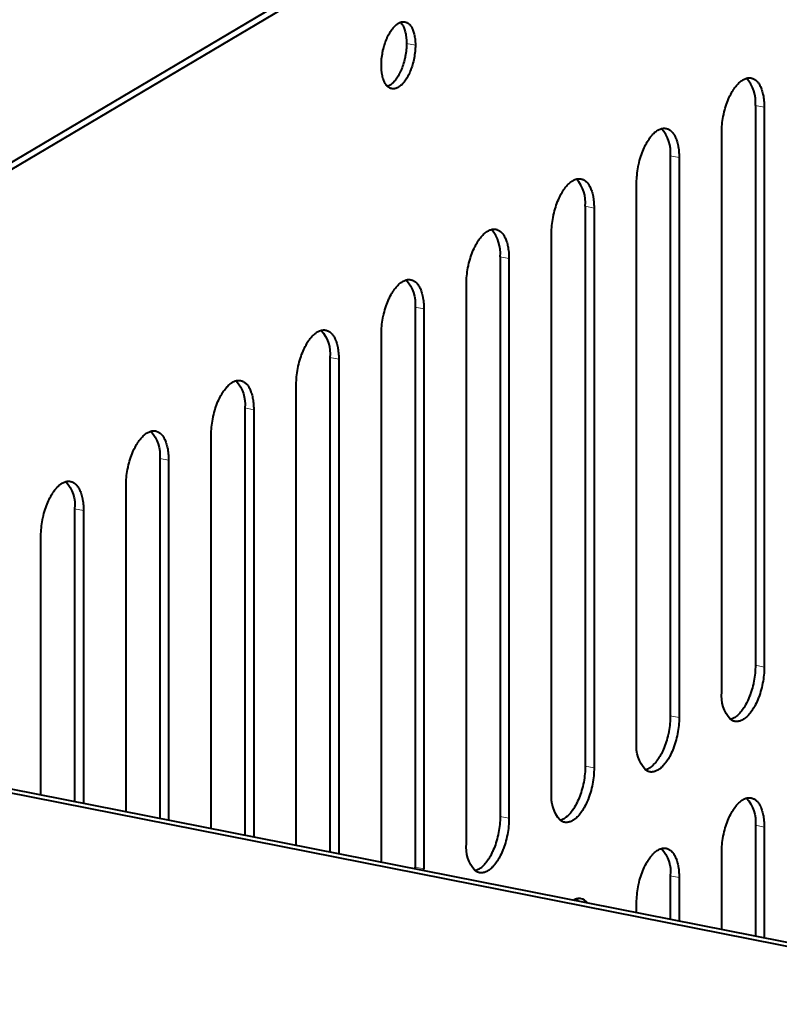
# Model space of a CAD drawing. Units: millimetres. Extents: x -9763 to 122, y -884 to 1777.
# Drawn here: x -8957 to -8893, y 1339 to 1422 of the extents above; entities that cross this region are included whole.
import ezdxf

# ---------------------------------------------------------------- set-up
doc = ezdxf.new("R2010")
doc.units = ezdxf.units.MM
doc.layers.add('PDF2_ASSI', color=7, linetype='Continuous')
doc.layers.add('PDF2_Geometry', color=7, linetype='Continuous')

msp = doc.modelspace()

# ---------------------------------------------------------------- linework, layer by layer
at = {"layer": 'PDF2_ASSI', "lineweight": 40}
msp.add_lwpolyline([(-8923.661, 1419.83), (-8923.663, 1419.696), (-8923.668, 1419.561), (-8923.676, 1419.425), (-8923.688, 1419.288), (-8923.704, 1419.149), (-8923.723, 1419.01), (-8923.745, 1418.871), (-8923.771, 1418.731), (-8923.8, 1418.591), (-8923.831, 1418.461), (-8923.865, 1418.327), (-8923.903, 1418.192), (-8923.944, 1418.06), (-8923.987, 1417.93), (-8924.033, 1417.803), (-8924.041, 1417.782), (-8924.089, 1417.66), (-8924.139, 1417.543), (-8924.191, 1417.43), (-8924.244, 1417.321), (-8924.299, 1417.216), (-8924.328, 1417.164), (-8924.384, 1417.068), (-8924.44, 1416.978), (-8924.497, 1416.893), (-8924.554, 1416.812), (-8924.613, 1416.736), (-8924.613, 1416.736), (-8924.671, 1416.666), (-8924.727, 1416.601), (-8924.784, 1416.542), (-8924.841, 1416.488), (-8924.898, 1416.437), (-8924.955, 1416.391), (-8924.995, 1416.361), (-8925.049, 1416.324), (-8925.102, 1416.291), (-8925.154, 1416.263), (-8925.205, 1416.239), (-8925.255, 1416.219), (-8925.306, 1416.202), (-8925.308, 1416.201), (-8925.359, 1416.188), (-8925.409, 1416.179), (-8925.458, 1416.173), (-8925.507, 1416.17), (-8925.554, 1416.171), (-8925.599, 1416.174), (-8925.643, 1416.181), (-8925.659, 1416.185), (-8925.698, 1416.195), (-8925.736, 1416.207), (-8925.759, 1416.216), (-8925.796, 1416.232), (-8925.832, 1416.251), (-8925.867, 1416.272), (-8925.901, 1416.294), (-8925.934, 1416.318), (-8925.965, 1416.344), (-8925.995, 1416.371), (-8926.036, 1416.413), (-8926.076, 1416.457), (-8926.114, 1416.505), (-8926.151, 1416.557), (-8926.186, 1416.612), (-8926.221, 1416.672), (-8926.254, 1416.736), (-8926.285, 1416.805), (-8926.316, 1416.879), (-8926.345, 1416.959), (-8926.373, 1417.044), (-8926.381, 1417.071), (-8926.407, 1417.166), (-8926.431, 1417.263), (-8926.452, 1417.364), (-8926.47, 1417.467), (-8926.485, 1417.574), (-8926.497, 1417.685), (-8926.507, 1417.8), (-8926.514, 1417.92), (-8926.517, 1418.046), (-8926.518, 1418.138), (-8926.516, 1418.271), (-8926.511, 1418.406), (-8926.503, 1418.542), (-8926.491, 1418.679), (-8926.475, 1418.817), (-8926.456, 1418.956), (-8926.434, 1419.096), (-8926.408, 1419.237), (-8926.393, 1419.31), (-8926.379, 1419.376), (-8926.346, 1419.516), (-8926.311, 1419.653), (-8926.272, 1419.788), (-8926.231, 1419.92), (-8926.188, 1420.05), (-8926.141, 1420.177), (-8926.092, 1420.302), (-8926.04, 1420.425), (-8926.02, 1420.469), (-8925.968, 1420.581), (-8925.916, 1420.686), (-8925.863, 1420.785), (-8925.809, 1420.879), (-8925.754, 1420.968), (-8925.698, 1421.054), (-8925.641, 1421.135), (-8925.581, 1421.213), (-8925.521, 1421.287), (-8925.473, 1421.343), (-8925.415, 1421.405), (-8925.358, 1421.462), (-8925.303, 1421.513), (-8925.248, 1421.559), (-8925.194, 1421.601), (-8925.14, 1421.638), (-8925.086, 1421.671), (-8925.033, 1421.7), (-8924.979, 1421.726), (-8924.926, 1421.747), (-8924.902, 1421.756), (-8924.864, 1421.768), (-8924.826, 1421.778), (-8924.813, 1421.781), (-8924.774, 1421.789), (-8924.734, 1421.794), (-8924.694, 1421.797), (-8924.654, 1421.798), (-8924.615, 1421.797), (-8924.575, 1421.793), (-8924.536, 1421.786), (-8924.494, 1421.776), (-8924.45, 1421.763), (-8924.407, 1421.745), (-8924.364, 1421.725), (-8924.32, 1421.7), (-8924.277, 1421.672), (-8924.234, 1421.64), (-8924.193, 1421.604), (-8924.179, 1421.592), (-8924.14, 1421.552), (-8924.102, 1421.51), (-8924.065, 1421.463), (-8924.029, 1421.413), (-8923.995, 1421.358), (-8923.961, 1421.299), (-8923.928, 1421.234), (-8923.9, 1421.174), (-8923.867, 1421.097), (-8923.837, 1421.016), (-8923.809, 1420.931), (-8923.783, 1420.843), (-8923.76, 1420.75), (-8923.738, 1420.653), (-8923.722, 1420.57), (-8923.705, 1420.462), (-8923.69, 1420.35), (-8923.678, 1420.236), (-8923.67, 1420.117), (-8923.664, 1419.995), (-8923.661, 1419.868)], close=True, dxfattribs=at)
for points in [[(-8924.926, 1421.743), (-8924.885, 1421.702), (-8924.846, 1421.657), (-8924.807, 1421.609), (-8924.77, 1421.557), (-8924.735, 1421.502), (-8924.7, 1421.442), (-8924.668, 1421.378), (-8924.636, 1421.309), (-8924.606, 1421.235), (-8924.577, 1421.156), (-8924.549, 1421.07), (-8924.541, 1421.044), (-8924.514, 1420.948), (-8924.491, 1420.851), (-8924.47, 1420.75), (-8924.452, 1420.647), (-8924.437, 1420.54), (-8924.424, 1420.43), (-8924.414, 1420.315), (-8924.408, 1420.194), (-8924.404, 1420.068), (-8924.403, 1419.977), (-8924.405, 1419.843), (-8924.41, 1419.708), (-8924.419, 1419.572), (-8924.431, 1419.435), (-8924.446, 1419.297), (-8924.465, 1419.158), (-8924.488, 1419.018), (-8924.514, 1418.877), (-8924.528, 1418.805), (-8924.543, 1418.738), (-8924.575, 1418.599), (-8924.611, 1418.461), (-8924.649, 1418.327), (-8924.69, 1418.194), (-8924.734, 1418.064), (-8924.78, 1417.937), (-8924.83, 1417.812), (-8924.881, 1417.69), (-8924.901, 1417.645), (-8924.953, 1417.533), (-8925.005, 1417.429), (-8925.058, 1417.33), (-8925.112, 1417.235), (-8925.167, 1417.146), (-8925.223, 1417.061), (-8925.281, 1416.979), (-8925.34, 1416.901), (-8925.4, 1416.827), (-8925.449, 1416.771), (-8925.506, 1416.709), (-8925.563, 1416.652), (-8925.619, 1416.601), (-8925.674, 1416.555), (-8925.728, 1416.513), (-8925.782, 1416.476), (-8925.835, 1416.443), (-8925.889, 1416.414), (-8925.942, 1416.389), (-8925.995, 1416.367)], [(-8895.122, 1414.773), (-8895.122, 1367.795), (-8895.124, 1367.634), (-8895.13, 1367.471), (-8895.14, 1367.306), (-8895.154, 1367.14), (-8895.172, 1366.972), (-8895.195, 1366.803), (-8895.221, 1366.632), (-8895.252, 1366.461), (-8895.287, 1366.288), (-8895.289, 1366.281), (-8895.295, 1366.253), (-8895.334, 1366.083), (-8895.376, 1365.916), (-8895.422, 1365.753), (-8895.47, 1365.594), (-8895.522, 1365.439), (-8895.577, 1365.287), (-8895.634, 1365.138), (-8895.694, 1364.993), (-8895.758, 1364.851), (-8895.81, 1364.741), (-8895.875, 1364.611), (-8895.942, 1364.486), (-8896.01, 1364.368), (-8896.08, 1364.254), (-8896.093, 1364.233), (-8896.162, 1364.13), (-8896.23, 1364.033), (-8896.299, 1363.942), (-8896.37, 1363.856), (-8896.441, 1363.774), (-8896.493, 1363.719), (-8896.563, 1363.649), (-8896.631, 1363.585), (-8896.699, 1363.528), (-8896.765, 1363.476), (-8896.831, 1363.429), (-8896.896, 1363.388), (-8896.96, 1363.351), (-8897.024, 1363.319), (-8897.087, 1363.292), (-8897.15, 1363.269), (-8897.212, 1363.251)], [(-8902.264, 1410.543), (-8902.264, 1363.564), (-8902.266, 1363.403), (-8902.272, 1363.24), (-8902.282, 1363.075), (-8902.296, 1362.909), (-8902.314, 1362.741), (-8902.336, 1362.572), (-8902.363, 1362.402), (-8902.394, 1362.23), (-8902.429, 1362.057), (-8902.43, 1362.05), (-8902.436, 1362.022), (-8902.476, 1361.852), (-8902.518, 1361.685), (-8902.564, 1361.523), (-8902.612, 1361.363), (-8902.664, 1361.208), (-8902.718, 1361.056), (-8902.776, 1360.907), (-8902.836, 1360.762), (-8902.899, 1360.62), (-8902.952, 1360.51), (-8903.017, 1360.38), (-8903.084, 1360.256), (-8903.152, 1360.137), (-8903.222, 1360.023), (-8903.235, 1360.002), (-8903.303, 1359.899), (-8903.372, 1359.802), (-8903.441, 1359.712), (-8903.511, 1359.625), (-8903.583, 1359.543), (-8903.635, 1359.488), (-8903.704, 1359.418), (-8903.773, 1359.354), (-8903.84, 1359.297), (-8903.907, 1359.245), (-8903.973, 1359.198), (-8904.038, 1359.157), (-8904.102, 1359.12), (-8904.166, 1359.089), (-8904.229, 1359.061), (-8904.291, 1359.039), (-8904.354, 1359.02)], [(-8909.405, 1406.312), (-8909.405, 1359.334), (-8909.407, 1359.172), (-8909.413, 1359.009), (-8909.423, 1358.844), (-8909.438, 1358.678), (-8909.456, 1358.51), (-8909.478, 1358.341), (-8909.505, 1358.171), (-8909.536, 1357.999), (-8909.571, 1357.826), (-8909.572, 1357.819), (-8909.578, 1357.791), (-8909.618, 1357.621), (-8909.66, 1357.455), (-8909.706, 1357.292), (-8909.754, 1357.133), (-8909.806, 1356.977), (-8909.86, 1356.825), (-8909.918, 1356.677), (-8909.978, 1356.531), (-8910.041, 1356.39), (-8910.093, 1356.279), (-8910.159, 1356.149), (-8910.226, 1356.025), (-8910.294, 1355.906), (-8910.363, 1355.792), (-8910.377, 1355.772), (-8910.445, 1355.668), (-8910.514, 1355.572), (-8910.583, 1355.481), (-8910.653, 1355.395), (-8910.725, 1355.313), (-8910.777, 1355.257), (-8910.846, 1355.187), (-8910.915, 1355.124), (-8910.982, 1355.066), (-8911.049, 1355.014), (-8911.115, 1354.967), (-8911.18, 1354.926), (-8911.244, 1354.89), (-8911.308, 1354.858), (-8911.371, 1354.831), (-8911.433, 1354.808), (-8911.496, 1354.789)], [(-8916.547, 1402.081), (-8916.547, 1355.103), (-8916.549, 1354.941), (-8916.555, 1354.778), (-8916.565, 1354.613), (-8916.579, 1354.447), (-8916.598, 1354.279), (-8916.62, 1354.11), (-8916.647, 1353.94), (-8916.677, 1353.768), (-8916.713, 1353.595), (-8916.714, 1353.588), (-8916.72, 1353.56), (-8916.759, 1353.39), (-8916.802, 1353.224), (-8916.848, 1353.061), (-8916.896, 1352.902), (-8916.948, 1352.746), (-8917.002, 1352.594), (-8917.06, 1352.446), (-8917.12, 1352.301), (-8917.183, 1352.159), (-8917.235, 1352.049), (-8917.301, 1351.918), (-8917.368, 1351.794), (-8917.436, 1351.675), (-8917.505, 1351.562), (-8917.519, 1351.541), (-8917.587, 1351.438), (-8917.656, 1351.341), (-8917.725, 1351.25), (-8917.795, 1351.164), (-8917.867, 1351.082), (-8917.919, 1351.026), (-8917.988, 1350.956), (-8918.057, 1350.893), (-8918.124, 1350.835), (-8918.191, 1350.783), (-8918.256, 1350.737), (-8918.321, 1350.695), (-8918.386, 1350.659), (-8918.449, 1350.627), (-8918.512, 1350.6), (-8918.575, 1350.577), (-8918.638, 1350.558)], [(-8926.518, 1351.28), (-8926.518, 1395.588), (-8926.516, 1395.75), (-8926.51, 1395.913), (-8926.5, 1396.077), (-8926.486, 1396.244), (-8926.468, 1396.411), (-8926.445, 1396.581), (-8926.419, 1396.751), (-8926.388, 1396.923), (-8926.353, 1397.095), (-8926.351, 1397.103), (-8926.345, 1397.131), (-8926.306, 1397.301), (-8926.263, 1397.467), (-8926.218, 1397.63), (-8926.169, 1397.789), (-8926.118, 1397.945), (-8926.063, 1398.097), (-8926.006, 1398.245), (-8925.945, 1398.39), (-8925.882, 1398.532), (-8925.83, 1398.642), (-8925.764, 1398.773), (-8925.698, 1398.897), (-8925.629, 1399.016), (-8925.56, 1399.129), (-8925.547, 1399.15), (-8925.478, 1399.253), (-8925.41, 1399.35), (-8925.34, 1399.441), (-8925.27, 1399.527), (-8925.198, 1399.609), (-8925.146, 1399.665), (-8925.077, 1399.735), (-8925.009, 1399.798), (-8924.941, 1399.856), (-8924.875, 1399.908), (-8924.809, 1399.954), (-8924.744, 1399.996), (-8924.68, 1400.032), (-8924.616, 1400.064), (-8924.553, 1400.091), (-8924.49, 1400.114), (-8924.428, 1400.133), (-8924.39, 1400.142), (-8924.352, 1400.15), (-8924.313, 1400.156), (-8924.274, 1400.16), (-8924.235, 1400.163), (-8924.196, 1400.164), (-8924.157, 1400.163), (-8924.135, 1400.162), (-8924.096, 1400.158), (-8924.058, 1400.152), (-8924.041, 1400.149), (-8923.993, 1400.138), (-8923.945, 1400.123), (-8923.896, 1400.105), (-8923.848, 1400.083), (-8923.799, 1400.058), (-8923.75, 1400.028), (-8923.702, 1399.995), (-8923.655, 1399.959), (-8923.609, 1399.919), (-8923.595, 1399.906), (-8923.55, 1399.862), (-8923.507, 1399.815), (-8923.466, 1399.764), (-8923.425, 1399.709), (-8923.386, 1399.65), (-8923.348, 1399.587), (-8923.31, 1399.518), (-8923.273, 1399.444), (-8923.245, 1399.384), (-8923.209, 1399.297), (-8923.175, 1399.207), (-8923.142, 1399.114), (-8923.113, 1399.017), (-8923.085, 1398.915), (-8923.059, 1398.809), (-8923.036, 1398.698), (-8923.023, 1398.628), (-8923.003, 1398.507), (-8922.987, 1398.384), (-8922.973, 1398.256), (-8922.962, 1398.125), (-8922.954, 1397.99), (-8922.949, 1397.851), (-8922.947, 1397.707), (-8922.947, 1397.704), (-8922.947, 1350.725)], [(-8933.66, 1352.691), (-8933.66, 1391.357), (-8933.658, 1391.519), (-8933.652, 1391.682), (-8933.642, 1391.847), (-8933.628, 1392.013), (-8933.609, 1392.181), (-8933.587, 1392.35), (-8933.561, 1392.52), (-8933.53, 1392.692), (-8933.495, 1392.865), (-8933.493, 1392.872), (-8933.487, 1392.9), (-8933.448, 1393.07), (-8933.405, 1393.236), (-8933.36, 1393.399), (-8933.311, 1393.558), (-8933.26, 1393.714), (-8933.205, 1393.866), (-8933.148, 1394.015), (-8933.087, 1394.16), (-8933.024, 1394.301), (-8932.972, 1394.411), (-8932.906, 1394.542), (-8932.839, 1394.666), (-8932.771, 1394.785), (-8932.702, 1394.898), (-8932.688, 1394.919), (-8932.62, 1395.023), (-8932.551, 1395.119), (-8932.482, 1395.21), (-8932.412, 1395.296), (-8932.34, 1395.378), (-8932.288, 1395.434), (-8932.219, 1395.504), (-8932.15, 1395.567), (-8932.083, 1395.625), (-8932.016, 1395.677), (-8931.951, 1395.723), (-8931.886, 1395.765), (-8931.821, 1395.801), (-8931.758, 1395.833), (-8931.695, 1395.86), (-8931.632, 1395.883), (-8931.57, 1395.902), (-8931.532, 1395.911), (-8931.493, 1395.919), (-8931.455, 1395.925), (-8931.416, 1395.93), (-8931.377, 1395.932), (-8931.338, 1395.933), (-8931.298, 1395.932), (-8931.277, 1395.931), (-8931.238, 1395.927), (-8931.199, 1395.922), (-8931.183, 1395.918), (-8931.135, 1395.907), (-8931.087, 1395.892), (-8931.038, 1395.874), (-8930.99, 1395.852), (-8930.941, 1395.827), (-8930.892, 1395.797), (-8930.844, 1395.764), (-8930.797, 1395.728), (-8930.75, 1395.688), (-8930.736, 1395.675), (-8930.692, 1395.631), (-8930.649, 1395.584), (-8930.608, 1395.533), (-8930.567, 1395.478), (-8930.528, 1395.419), (-8930.489, 1395.356), (-8930.452, 1395.288), (-8930.415, 1395.213), (-8930.387, 1395.153), (-8930.351, 1395.067), (-8930.316, 1394.977), (-8930.284, 1394.883), (-8930.254, 1394.786), (-8930.227, 1394.684), (-8930.201, 1394.578), (-8930.178, 1394.467), (-8930.165, 1394.397), (-8930.145, 1394.277), (-8930.128, 1394.153), (-8930.114, 1394.025), (-8930.103, 1393.894), (-8930.095, 1393.759), (-8930.091, 1393.62), (-8930.089, 1393.476), (-8930.089, 1393.473), (-8930.089, 1351.986)], [(-8940.802, 1354.101), (-8940.802, 1387.127), (-8940.8, 1387.288), (-8940.794, 1387.451), (-8940.784, 1387.616), (-8940.769, 1387.782), (-8940.751, 1387.95), (-8940.729, 1388.119), (-8940.702, 1388.29), (-8940.672, 1388.461), (-8940.636, 1388.634), (-8940.635, 1388.641), (-8940.629, 1388.669), (-8940.59, 1388.839), (-8940.547, 1389.006), (-8940.502, 1389.168), (-8940.453, 1389.328), (-8940.401, 1389.483), (-8940.347, 1389.635), (-8940.289, 1389.784), (-8940.229, 1389.929), (-8940.166, 1390.07), (-8940.114, 1390.181), (-8940.048, 1390.311), (-8939.981, 1390.435), (-8939.913, 1390.554), (-8939.844, 1390.668), (-8939.83, 1390.688), (-8939.762, 1390.792), (-8939.693, 1390.889), (-8939.624, 1390.979), (-8939.554, 1391.066), (-8939.482, 1391.148), (-8939.43, 1391.203), (-8939.361, 1391.273), (-8939.292, 1391.337), (-8939.225, 1391.394), (-8939.158, 1391.446), (-8939.093, 1391.493), (-8939.028, 1391.534), (-8938.963, 1391.571), (-8938.9, 1391.602), (-8938.837, 1391.629), (-8938.774, 1391.652), (-8938.711, 1391.671), (-8938.674, 1391.68), (-8938.635, 1391.688), (-8938.597, 1391.694), (-8938.558, 1391.699), (-8938.519, 1391.702), (-8938.479, 1391.702), (-8938.44, 1391.702), (-8938.419, 1391.7), (-8938.38, 1391.697), (-8938.341, 1391.691), (-8938.324, 1391.688), (-8938.277, 1391.676), (-8938.229, 1391.662), (-8938.18, 1391.643), (-8938.131, 1391.621), (-8938.083, 1391.596), (-8938.034, 1391.567), (-8937.986, 1391.533), (-8937.938, 1391.497), (-8937.892, 1391.457), (-8937.878, 1391.444), (-8937.834, 1391.4), (-8937.791, 1391.353), (-8937.75, 1391.302), (-8937.709, 1391.247), (-8937.67, 1391.189), (-8937.631, 1391.125), (-8937.594, 1391.057), (-8937.557, 1390.983), (-8937.529, 1390.922), (-8937.492, 1390.836), (-8937.458, 1390.746), (-8937.426, 1390.652), (-8937.396, 1390.555), (-8937.369, 1390.453), (-8937.343, 1390.347), (-8937.32, 1390.236), (-8937.307, 1390.167), (-8937.287, 1390.046), (-8937.27, 1389.922), (-8937.256, 1389.794), (-8937.245, 1389.663), (-8937.237, 1389.528), (-8937.232, 1389.389), (-8937.231, 1389.245), (-8937.231, 1389.242), (-8937.231, 1353.396)], [(-8947.944, 1355.511), (-8947.944, 1382.896), (-8947.942, 1383.057), (-8947.936, 1383.22), (-8947.926, 1383.385), (-8947.911, 1383.551), (-8947.893, 1383.719), (-8947.871, 1383.888), (-8947.844, 1384.059), (-8947.813, 1384.23), (-8947.778, 1384.403), (-8947.777, 1384.41), (-8947.771, 1384.438), (-8947.731, 1384.608), (-8947.689, 1384.775), (-8947.644, 1384.938), (-8947.595, 1385.097), (-8947.543, 1385.252), (-8947.489, 1385.404), (-8947.431, 1385.553), (-8947.371, 1385.698), (-8947.308, 1385.84), (-8947.256, 1385.95), (-8947.19, 1386.08), (-8947.123, 1386.205), (-8947.055, 1386.323), (-8946.986, 1386.437), (-8946.972, 1386.458), (-8946.904, 1386.561), (-8946.835, 1386.658), (-8946.766, 1386.749), (-8946.696, 1386.835), (-8946.624, 1386.917), (-8946.572, 1386.972), (-8946.503, 1387.042), (-8946.434, 1387.106), (-8946.367, 1387.163), (-8946.3, 1387.215), (-8946.234, 1387.262), (-8946.17, 1387.303), (-8946.105, 1387.34), (-8946.042, 1387.372), (-8945.978, 1387.399), (-8945.916, 1387.422), (-8945.853, 1387.44), (-8945.815, 1387.45), (-8945.777, 1387.457), (-8945.739, 1387.463), (-8945.699, 1387.468), (-8945.66, 1387.471), (-8945.621, 1387.472), (-8945.582, 1387.471), (-8945.56, 1387.469), (-8945.522, 1387.466), (-8945.483, 1387.46), (-8945.466, 1387.457), (-8945.419, 1387.446), (-8945.371, 1387.431), (-8945.322, 1387.413), (-8945.273, 1387.391), (-8945.225, 1387.365), (-8945.176, 1387.336), (-8945.128, 1387.303), (-8945.08, 1387.266), (-8945.034, 1387.226), (-8945.02, 1387.213), (-8944.976, 1387.169), (-8944.933, 1387.122), (-8944.892, 1387.071), (-8944.851, 1387.017), (-8944.812, 1386.958), (-8944.773, 1386.894), (-8944.736, 1386.826), (-8944.699, 1386.752), (-8944.671, 1386.692), (-8944.634, 1386.605), (-8944.6, 1386.515), (-8944.568, 1386.421), (-8944.538, 1386.324), (-8944.51, 1386.223), (-8944.485, 1386.117), (-8944.462, 1386.005), (-8944.449, 1385.936), (-8944.429, 1385.815), (-8944.412, 1385.691), (-8944.398, 1385.564), (-8944.387, 1385.432), (-8944.379, 1385.297), (-8944.374, 1385.158), (-8944.373, 1385.015), (-8944.373, 1385.011), (-8944.373, 1354.806)], [(-8955.085, 1356.921), (-8955.085, 1378.665), (-8955.083, 1378.826), (-8955.077, 1378.99), (-8955.067, 1379.154), (-8955.053, 1379.32), (-8955.035, 1379.488), (-8955.013, 1379.657), (-8954.986, 1379.828), (-8954.955, 1380), (-8954.92, 1380.172), (-8954.919, 1380.179), (-8954.913, 1380.207), (-8954.873, 1380.378), (-8954.831, 1380.544), (-8954.785, 1380.707), (-8954.737, 1380.866), (-8954.685, 1381.022), (-8954.631, 1381.173), (-8954.573, 1381.322), (-8954.513, 1381.467), (-8954.45, 1381.609), (-8954.398, 1381.719), (-8954.332, 1381.849), (-8954.265, 1381.974), (-8954.197, 1382.093), (-8954.127, 1382.206), (-8954.114, 1382.227), (-8954.046, 1382.33), (-8953.977, 1382.427), (-8953.908, 1382.518), (-8953.838, 1382.604), (-8953.766, 1382.686), (-8953.714, 1382.742), (-8953.645, 1382.811), (-8953.576, 1382.875), (-8953.509, 1382.933), (-8953.442, 1382.984), (-8953.376, 1383.031), (-8953.311, 1383.072), (-8953.247, 1383.109), (-8953.184, 1383.141), (-8953.12, 1383.168), (-8953.058, 1383.191), (-8952.995, 1383.21), (-8952.957, 1383.219), (-8952.919, 1383.226), (-8952.88, 1383.233), (-8952.841, 1383.237), (-8952.802, 1383.24), (-8952.763, 1383.241), (-8952.724, 1383.24), (-8952.702, 1383.239), (-8952.664, 1383.235), (-8952.625, 1383.229), (-8952.608, 1383.226), (-8952.561, 1383.215), (-8952.512, 1383.2), (-8952.464, 1383.182), (-8952.415, 1383.16), (-8952.366, 1383.134), (-8952.318, 1383.105), (-8952.27, 1383.072), (-8952.222, 1383.035), (-8952.176, 1382.995), (-8952.162, 1382.982), (-8952.118, 1382.939), (-8952.075, 1382.891), (-8952.033, 1382.84), (-8951.993, 1382.786), (-8951.954, 1382.727), (-8951.915, 1382.663), (-8951.877, 1382.595), (-8951.841, 1382.521), (-8951.813, 1382.461), (-8951.776, 1382.374), (-8951.742, 1382.284), (-8951.71, 1382.191), (-8951.68, 1382.093), (-8951.652, 1381.992), (-8951.627, 1381.886), (-8951.604, 1381.774), (-8951.591, 1381.705), (-8951.571, 1381.584), (-8951.554, 1381.46), (-8951.54, 1381.333), (-8951.529, 1381.201), (-8951.521, 1381.066), (-8951.516, 1380.927), (-8951.515, 1380.784), (-8951.515, 1380.78), (-8951.515, 1356.216)], [(-8897.95, 1345.639), (-8897.95, 1352.111), (-8897.948, 1352.272), (-8897.943, 1352.436), (-8897.932, 1352.6), (-8897.918, 1352.767), (-8897.9, 1352.934), (-8897.878, 1353.104), (-8897.851, 1353.274), (-8897.82, 1353.446), (-8897.785, 1353.618), (-8897.784, 1353.626), (-8897.778, 1353.653), (-8897.738, 1353.824), (-8897.696, 1353.99), (-8897.65, 1354.153), (-8897.602, 1354.312), (-8897.55, 1354.468), (-8897.496, 1354.62), (-8897.438, 1354.768), (-8897.378, 1354.913), (-8897.315, 1355.055), (-8897.263, 1355.165), (-8897.197, 1355.295), (-8897.13, 1355.42), (-8897.062, 1355.539), (-8896.992, 1355.652), (-8896.979, 1355.673), (-8896.911, 1355.776), (-8896.842, 1355.873), (-8896.773, 1355.964), (-8896.703, 1356.05), (-8896.631, 1356.132), (-8896.579, 1356.188), (-8896.51, 1356.258), (-8896.441, 1356.321), (-8896.374, 1356.379), (-8896.307, 1356.431), (-8896.241, 1356.477), (-8896.176, 1356.518), (-8896.112, 1356.555), (-8896.048, 1356.587), (-8895.985, 1356.614), (-8895.923, 1356.637), (-8895.86, 1356.655), (-8895.822, 1356.665), (-8895.784, 1356.673), (-8895.745, 1356.679), (-8895.706, 1356.683), (-8895.667, 1356.686), (-8895.628, 1356.687), (-8895.589, 1356.686), (-8895.567, 1356.685), (-8895.529, 1356.681), (-8895.49, 1356.675), (-8895.473, 1356.672), (-8895.426, 1356.661), (-8895.377, 1356.646), (-8895.329, 1356.628), (-8895.28, 1356.606), (-8895.231, 1356.58), (-8895.183, 1356.551), (-8895.135, 1356.518), (-8895.087, 1356.481), (-8895.041, 1356.441), (-8895.027, 1356.429), (-8894.983, 1356.385), (-8894.94, 1356.337), (-8894.898, 1356.286), (-8894.858, 1356.232), (-8894.819, 1356.173), (-8894.78, 1356.11), (-8894.743, 1356.041), (-8894.706, 1355.967), (-8894.678, 1355.907), (-8894.641, 1355.82), (-8894.607, 1355.73), (-8894.575, 1355.637), (-8894.545, 1355.539), (-8894.517, 1355.438), (-8894.492, 1355.332), (-8894.469, 1355.221), (-8894.456, 1355.151), (-8894.436, 1355.03), (-8894.419, 1354.906), (-8894.405, 1354.779), (-8894.394, 1354.648), (-8894.386, 1354.513), (-8894.381, 1354.373), (-8894.38, 1354.23), (-8894.38, 1354.226), (-8894.38, 1344.934)], [(-8905.092, 1347.05), (-8905.092, 1347.88), (-8905.09, 1348.042), (-8905.084, 1348.205), (-8905.074, 1348.369), (-8905.06, 1348.536), (-8905.042, 1348.703), (-8905.02, 1348.873), (-8904.993, 1349.043), (-8904.962, 1349.215), (-8904.927, 1349.387), (-8904.926, 1349.395), (-8904.92, 1349.423), (-8904.88, 1349.593), (-8904.838, 1349.759), (-8904.792, 1349.922), (-8904.744, 1350.081), (-8904.692, 1350.237), (-8904.638, 1350.389), (-8904.58, 1350.537), (-8904.52, 1350.682), (-8904.457, 1350.824), (-8904.404, 1350.934), (-8904.339, 1351.065), (-8904.272, 1351.189), (-8904.204, 1351.308), (-8904.134, 1351.421), (-8904.121, 1351.442), (-8904.052, 1351.545), (-8903.984, 1351.642), (-8903.915, 1351.733), (-8903.845, 1351.819), (-8903.773, 1351.901), (-8903.721, 1351.957), (-8903.651, 1352.027), (-8903.583, 1352.09), (-8903.515, 1352.148), (-8903.449, 1352.2), (-8903.383, 1352.246), (-8903.318, 1352.288), (-8903.254, 1352.324), (-8903.19, 1352.356), (-8903.127, 1352.383), (-8903.064, 1352.406), (-8903.002, 1352.425), (-8902.964, 1352.434), (-8902.926, 1352.442), (-8902.887, 1352.448), (-8902.848, 1352.452), (-8902.809, 1352.455), (-8902.77, 1352.456), (-8902.731, 1352.455), (-8902.709, 1352.454), (-8902.67, 1352.45), (-8902.632, 1352.444), (-8902.615, 1352.441), (-8902.567, 1352.43), (-8902.519, 1352.415), (-8902.471, 1352.397), (-8902.422, 1352.375), (-8902.373, 1352.349), (-8902.325, 1352.32), (-8902.277, 1352.287), (-8902.229, 1352.251), (-8902.183, 1352.211), (-8902.169, 1352.198), (-8902.125, 1352.154), (-8902.082, 1352.107), (-8902.04, 1352.056), (-8902, 1352.001), (-8901.96, 1351.942), (-8901.922, 1351.879), (-8901.885, 1351.81), (-8901.847, 1351.736), (-8901.82, 1351.676), (-8901.783, 1351.589), (-8901.749, 1351.499), (-8901.717, 1351.406), (-8901.687, 1351.308), (-8901.659, 1351.207), (-8901.634, 1351.101), (-8901.61, 1350.99), (-8901.598, 1350.92), (-8901.578, 1350.799), (-8901.561, 1350.675), (-8901.547, 1350.548), (-8901.536, 1350.417), (-8901.528, 1350.282), (-8901.523, 1350.143), (-8901.521, 1349.999), (-8901.521, 1349.996), (-8901.521, 1346.344)], [(-8909.962, 1348.016), (-8909.972, 1348.028), (-8909.989, 1348.047), (-8910.006, 1348.065), (-8910.013, 1348.073), (-8910.03, 1348.091), (-8910.048, 1348.109), (-8910.066, 1348.126), (-8910.085, 1348.143), (-8910.104, 1348.16), (-8910.124, 1348.176), (-8910.143, 1348.191)]]:
    msp.add_lwpolyline(points, dxfattribs=at)
at = {"layer": 'PDF2_ASSI', "lineweight": 15}
for points in [[(-8924.403, 1419.977), (-8923.661, 1419.83)], [(-8895.122, 1414.773), (-8894.38, 1414.627)], [(-8902.264, 1410.543), (-8901.521, 1410.396)], [(-8909.405, 1406.312), (-8908.663, 1406.165)], [(-8916.547, 1402.081), (-8915.805, 1401.934)], [(-8923.689, 1397.85), (-8922.947, 1397.704)], [(-8930.831, 1393.619), (-8930.089, 1393.473)], [(-8937.973, 1389.388), (-8937.231, 1389.242)], [(-8945.115, 1385.158), (-8944.373, 1385.011)], [(-8952.257, 1380.927), (-8951.515, 1380.78)], [(-8895.122, 1367.795), (-8894.38, 1367.649)], [(-8902.264, 1363.564), (-8901.521, 1363.418)], [(-8909.405, 1359.334), (-8908.663, 1359.187)], [(-8916.547, 1355.103), (-8915.805, 1354.956)], [(-8895.122, 1354.373), (-8894.38, 1354.226)], [(-8923.689, 1350.872), (-8922.947, 1350.725)], [(-8902.264, 1350.142), (-8901.521, 1349.996)]]:
    msp.add_lwpolyline(points, dxfattribs=at)
at = {"layer": 'PDF2_ASSI', "lineweight": 40}
for points in [[(-8897.95, 1365.533), (-8897.95, 1412.511), (-8897.948, 1412.673), (-8897.943, 1412.836), (-8897.932, 1413.001), (-8897.918, 1413.167), (-8897.9, 1413.335), (-8897.878, 1413.504), (-8897.851, 1413.674), (-8897.82, 1413.846), (-8897.785, 1414.019), (-8897.784, 1414.026), (-8897.778, 1414.054), (-8897.738, 1414.224), (-8897.696, 1414.391), (-8897.65, 1414.553), (-8897.602, 1414.713), (-8897.55, 1414.868), (-8897.496, 1415.02), (-8897.438, 1415.169), (-8897.378, 1415.314), (-8897.315, 1415.455), (-8897.263, 1415.566), (-8897.197, 1415.696), (-8897.13, 1415.82), (-8897.062, 1415.939), (-8896.992, 1416.053), (-8896.979, 1416.073), (-8896.911, 1416.177), (-8896.842, 1416.273), (-8896.773, 1416.364), (-8896.703, 1416.451), (-8896.631, 1416.532), (-8896.579, 1416.588), (-8896.51, 1416.658), (-8896.441, 1416.722), (-8896.374, 1416.779), (-8896.307, 1416.831), (-8896.241, 1416.878), (-8896.176, 1416.919), (-8896.112, 1416.955), (-8896.048, 1416.987), (-8895.985, 1417.014), (-8895.923, 1417.037), (-8895.86, 1417.056), (-8895.822, 1417.065), (-8895.784, 1417.073), (-8895.745, 1417.079), (-8895.706, 1417.084), (-8895.667, 1417.086), (-8895.628, 1417.087), (-8895.589, 1417.087), (-8895.567, 1417.085), (-8895.529, 1417.081), (-8895.49, 1417.076), (-8895.473, 1417.072), (-8895.426, 1417.061), (-8895.377, 1417.047), (-8895.329, 1417.028), (-8895.28, 1417.006), (-8895.231, 1416.981), (-8895.183, 1416.951), (-8895.135, 1416.918), (-8895.087, 1416.882), (-8895.041, 1416.842), (-8895.027, 1416.829), (-8894.983, 1416.785), (-8894.94, 1416.738), (-8894.898, 1416.687), (-8894.858, 1416.632), (-8894.819, 1416.573), (-8894.78, 1416.51), (-8894.743, 1416.442), (-8894.706, 1416.368), (-8894.678, 1416.307), (-8894.641, 1416.221), (-8894.607, 1416.131), (-8894.575, 1416.037), (-8894.545, 1415.94), (-8894.517, 1415.838), (-8894.492, 1415.732), (-8894.469, 1415.621), (-8894.456, 1415.552), (-8894.436, 1415.431), (-8894.419, 1415.307), (-8894.405, 1415.179), (-8894.394, 1415.048), (-8894.386, 1414.913), (-8894.381, 1414.774), (-8894.38, 1414.63), (-8894.38, 1414.627), (-8894.38, 1367.649), (-8894.382, 1367.483), (-8894.388, 1367.316), (-8894.398, 1367.147), (-8894.413, 1366.977), (-8894.432, 1366.806), (-8894.455, 1366.634), (-8894.483, 1366.461), (-8894.514, 1366.288), (-8894.55, 1366.115), (-8894.591, 1365.94), (-8894.591, 1365.938), (-8894.592, 1365.935), (-8894.636, 1365.764), (-8894.683, 1365.597), (-8894.734, 1365.433), (-8894.788, 1365.272), (-8894.844, 1365.115), (-8894.857, 1365.081), (-8894.917, 1364.931), (-8894.979, 1364.786), (-8895.042, 1364.646), (-8895.109, 1364.512), (-8895.177, 1364.381), (-8895.216, 1364.31), (-8895.285, 1364.192), (-8895.355, 1364.081), (-8895.425, 1363.975), (-8895.496, 1363.876), (-8895.569, 1363.781), (-8895.573, 1363.776), (-8895.644, 1363.69), (-8895.715, 1363.61), (-8895.785, 1363.537), (-8895.855, 1363.469), (-8895.926, 1363.407), (-8895.997, 1363.35), (-8896.051, 1363.31), (-8896.118, 1363.264), (-8896.183, 1363.224), (-8896.247, 1363.19), (-8896.311, 1363.16), (-8896.373, 1363.135), (-8896.435, 1363.114), (-8896.443, 1363.112), (-8896.505, 1363.096), (-8896.567, 1363.084), (-8896.628, 1363.077), (-8896.688, 1363.074), (-8896.746, 1363.074), (-8896.803, 1363.079), (-8896.857, 1363.088), (-8896.895, 1363.096), (-8896.933, 1363.107), (-8896.971, 1363.12), (-8897.008, 1363.134), (-8897.044, 1363.15), (-8897.08, 1363.168), (-8897.115, 1363.187), (-8897.128, 1363.195), (-8897.161, 1363.216), (-8897.194, 1363.239), (-8897.213, 1363.253, -0.213124)], [(-8905.092, 1361.302), (-8905.092, 1408.281), (-8905.09, 1408.442), (-8905.084, 1408.605), (-8905.074, 1408.77), (-8905.06, 1408.936), (-8905.042, 1409.104), (-8905.02, 1409.273), (-8904.993, 1409.444), (-8904.962, 1409.615), (-8904.927, 1409.788), (-8904.926, 1409.795), (-8904.92, 1409.823), (-8904.88, 1409.993), (-8904.838, 1410.16), (-8904.792, 1410.323), (-8904.744, 1410.482), (-8904.692, 1410.637), (-8904.638, 1410.789), (-8904.58, 1410.938), (-8904.52, 1411.083), (-8904.457, 1411.225), (-8904.404, 1411.335), (-8904.339, 1411.465), (-8904.272, 1411.589), (-8904.204, 1411.708), (-8904.134, 1411.822), (-8904.121, 1411.843), (-8904.052, 1411.946), (-8903.984, 1412.043), (-8903.915, 1412.134), (-8903.845, 1412.22), (-8903.773, 1412.301), (-8903.721, 1412.357), (-8903.651, 1412.427), (-8903.583, 1412.491), (-8903.515, 1412.548), (-8903.449, 1412.6), (-8903.383, 1412.647), (-8903.318, 1412.688), (-8903.254, 1412.725), (-8903.19, 1412.756), (-8903.127, 1412.784), (-8903.064, 1412.806), (-8903.002, 1412.825), (-8902.964, 1412.834), (-8902.926, 1412.842), (-8902.887, 1412.848), (-8902.848, 1412.853), (-8902.809, 1412.856), (-8902.77, 1412.857), (-8902.731, 1412.856), (-8902.709, 1412.854), (-8902.67, 1412.85), (-8902.632, 1412.845), (-8902.615, 1412.842), (-8902.567, 1412.83), (-8902.519, 1412.816), (-8902.471, 1412.798), (-8902.422, 1412.776), (-8902.373, 1412.75), (-8902.325, 1412.721), (-8902.277, 1412.688), (-8902.229, 1412.651), (-8902.183, 1412.611), (-8902.169, 1412.598), (-8902.125, 1412.554), (-8902.082, 1412.507), (-8902.04, 1412.456), (-8902, 1412.401), (-8901.96, 1412.343), (-8901.922, 1412.279), (-8901.885, 1412.211), (-8901.847, 1412.137), (-8901.82, 1412.076), (-8901.783, 1411.99), (-8901.749, 1411.9), (-8901.717, 1411.806), (-8901.687, 1411.709), (-8901.659, 1411.607), (-8901.634, 1411.501), (-8901.61, 1411.39), (-8901.598, 1411.321), (-8901.578, 1411.2), (-8901.561, 1411.076), (-8901.547, 1410.948), (-8901.536, 1410.817), (-8901.528, 1410.682), (-8901.523, 1410.543), (-8901.521, 1410.399), (-8901.521, 1410.396), (-8901.521, 1363.418), (-8901.523, 1363.252), (-8901.53, 1363.085), (-8901.54, 1362.916), (-8901.555, 1362.746), (-8901.574, 1362.575), (-8901.597, 1362.403), (-8901.624, 1362.231), (-8901.656, 1362.057), (-8901.692, 1361.884), (-8901.733, 1361.71), (-8901.733, 1361.707), (-8901.734, 1361.704), (-8901.778, 1361.533), (-8901.825, 1361.366), (-8901.876, 1361.202), (-8901.929, 1361.041), (-8901.986, 1360.884), (-8901.999, 1360.85), (-8902.059, 1360.7), (-8902.121, 1360.555), (-8902.184, 1360.416), (-8902.25, 1360.281), (-8902.319, 1360.151), (-8902.358, 1360.08), (-8902.427, 1359.961), (-8902.497, 1359.85), (-8902.567, 1359.745), (-8902.638, 1359.645), (-8902.711, 1359.55), (-8902.715, 1359.545), (-8902.786, 1359.459), (-8902.857, 1359.379), (-8902.927, 1359.306), (-8902.997, 1359.239), (-8903.068, 1359.176), (-8903.139, 1359.119), (-8903.193, 1359.079), (-8903.26, 1359.033), (-8903.325, 1358.993), (-8903.389, 1358.959), (-8903.452, 1358.929), (-8903.515, 1358.904), (-8903.577, 1358.883), (-8903.584, 1358.881), (-8903.647, 1358.865), (-8903.709, 1358.853), (-8903.77, 1358.846), (-8903.83, 1358.843), (-8903.888, 1358.843), (-8903.945, 1358.848), (-8903.999, 1358.857), (-8904.037, 1358.866), (-8904.075, 1358.876), (-8904.113, 1358.889), (-8904.15, 1358.903), (-8904.186, 1358.919), (-8904.222, 1358.937), (-8904.257, 1358.956), (-8904.27, 1358.964), (-8904.303, 1358.985), (-8904.336, 1359.008), (-8904.354, 1359.022, -0.213133)], [(-8912.234, 1357.072), (-8912.234, 1404.05), (-8912.232, 1404.211), (-8912.226, 1404.374), (-8912.216, 1404.539), (-8912.202, 1404.705), (-8912.184, 1404.873), (-8912.161, 1405.042), (-8912.135, 1405.213), (-8912.104, 1405.384), (-8912.069, 1405.557), (-8912.068, 1405.564), (-8912.062, 1405.592), (-8912.022, 1405.762), (-8911.98, 1405.929), (-8911.934, 1406.092), (-8911.885, 1406.251), (-8911.834, 1406.406), (-8911.779, 1406.558), (-8911.722, 1406.707), (-8911.662, 1406.852), (-8911.598, 1406.994), (-8911.546, 1407.104), (-8911.481, 1407.234), (-8911.414, 1407.359), (-8911.346, 1407.477), (-8911.276, 1407.591), (-8911.263, 1407.612), (-8911.194, 1407.715), (-8911.126, 1407.812), (-8911.057, 1407.903), (-8910.986, 1407.989), (-8910.915, 1408.071), (-8910.863, 1408.126), (-8910.793, 1408.196), (-8910.725, 1408.26), (-8910.657, 1408.317), (-8910.591, 1408.369), (-8910.525, 1408.416), (-8910.46, 1408.457), (-8910.396, 1408.494), (-8910.332, 1408.525), (-8910.269, 1408.553), (-8910.206, 1408.576), (-8910.144, 1408.594), (-8910.106, 1408.604), (-8910.068, 1408.611), (-8910.029, 1408.618), (-8909.99, 1408.622), (-8909.951, 1408.625), (-8909.912, 1408.626), (-8909.873, 1408.625), (-8909.851, 1408.624), (-8909.812, 1408.62), (-8909.774, 1408.614), (-8909.757, 1408.611), (-8909.709, 1408.6), (-8909.661, 1408.585), (-8909.613, 1408.567), (-8909.564, 1408.545), (-8909.515, 1408.519), (-8909.467, 1408.49), (-8909.419, 1408.457), (-8909.371, 1408.42), (-8909.325, 1408.38), (-8909.311, 1408.367), (-8909.267, 1408.323), (-8909.224, 1408.276), (-8909.182, 1408.225), (-8909.142, 1408.171), (-8909.102, 1408.112), (-8909.064, 1408.048), (-8909.026, 1407.98), (-8908.989, 1407.906), (-8908.962, 1407.845), (-8908.925, 1407.759), (-8908.891, 1407.669), (-8908.859, 1407.576), (-8908.829, 1407.478), (-8908.801, 1407.377), (-8908.776, 1407.271), (-8908.752, 1407.159), (-8908.739, 1407.09), (-8908.72, 1406.969), (-8908.703, 1406.845), (-8908.689, 1406.718), (-8908.678, 1406.586), (-8908.67, 1406.451), (-8908.665, 1406.312), (-8908.663, 1406.169), (-8908.663, 1406.165), (-8908.663, 1359.187), (-8908.665, 1359.021), (-8908.672, 1358.854), (-8908.682, 1358.685), (-8908.697, 1358.515), (-8908.716, 1358.344), (-8908.739, 1358.173), (-8908.766, 1358), (-8908.798, 1357.827), (-8908.834, 1357.653), (-8908.874, 1357.479), (-8908.875, 1357.476), (-8908.876, 1357.474), (-8908.92, 1357.302), (-8908.967, 1357.135), (-8909.017, 1356.971), (-8909.071, 1356.81), (-8909.128, 1356.653), (-8909.141, 1356.619), (-8909.201, 1356.469), (-8909.262, 1356.324), (-8909.326, 1356.185), (-8909.392, 1356.05), (-8909.461, 1355.92), (-8909.5, 1355.849), (-8909.569, 1355.731), (-8909.638, 1355.619), (-8909.709, 1355.514), (-8909.78, 1355.414), (-8909.853, 1355.319), (-8909.857, 1355.314), (-8909.928, 1355.228), (-8909.999, 1355.148), (-8910.069, 1355.075), (-8910.139, 1355.008), (-8910.21, 1354.946), (-8910.281, 1354.888), (-8910.335, 1354.848), (-8910.401, 1354.802), (-8910.467, 1354.762), (-8910.531, 1354.728), (-8910.594, 1354.698), (-8910.657, 1354.673), (-8910.719, 1354.652), (-8910.726, 1354.65), (-8910.789, 1354.634), (-8910.851, 1354.623), (-8910.912, 1354.615), (-8910.972, 1354.612), (-8911.03, 1354.613), (-8911.086, 1354.617), (-8911.141, 1354.626), (-8911.179, 1354.635), (-8911.217, 1354.645), (-8911.255, 1354.658), (-8911.292, 1354.672), (-8911.328, 1354.688), (-8911.364, 1354.706), (-8911.398, 1354.725), (-8911.412, 1354.733), (-8911.445, 1354.755), (-8911.477, 1354.777), (-8911.496, 1354.792, -0.213124)], [(-8919.376, 1352.841), (-8919.376, 1399.819), (-8919.374, 1399.981), (-8919.368, 1400.144), (-8919.358, 1400.308), (-8919.344, 1400.475), (-8919.326, 1400.642), (-8919.303, 1400.812), (-8919.277, 1400.982), (-8919.246, 1401.154), (-8919.211, 1401.326), (-8919.209, 1401.334), (-8919.203, 1401.361), (-8919.164, 1401.532), (-8919.122, 1401.698), (-8919.076, 1401.861), (-8919.027, 1402.02), (-8918.976, 1402.176), (-8918.921, 1402.328), (-8918.864, 1402.476), (-8918.803, 1402.621), (-8918.74, 1402.763), (-8918.688, 1402.873), (-8918.623, 1403.003), (-8918.556, 1403.128), (-8918.488, 1403.247), (-8918.418, 1403.36), (-8918.405, 1403.381), (-8918.336, 1403.484), (-8918.268, 1403.581), (-8918.198, 1403.672), (-8918.128, 1403.758), (-8918.057, 1403.84), (-8918.005, 1403.896), (-8917.935, 1403.966), (-8917.867, 1404.029), (-8917.799, 1404.087), (-8917.733, 1404.139), (-8917.667, 1404.185), (-8917.602, 1404.226), (-8917.538, 1404.263), (-8917.474, 1404.295), (-8917.411, 1404.322), (-8917.348, 1404.345), (-8917.286, 1404.364), (-8917.248, 1404.373), (-8917.21, 1404.381), (-8917.171, 1404.387), (-8917.132, 1404.391), (-8917.093, 1404.394), (-8917.054, 1404.395), (-8917.015, 1404.394), (-8916.993, 1404.393), (-8916.954, 1404.389), (-8916.916, 1404.383), (-8916.899, 1404.38), (-8916.851, 1404.369), (-8916.803, 1404.354), (-8916.755, 1404.336), (-8916.706, 1404.314), (-8916.657, 1404.288), (-8916.609, 1404.259), (-8916.56, 1404.226), (-8916.513, 1404.189), (-8916.467, 1404.149), (-8916.453, 1404.137), (-8916.408, 1404.093), (-8916.366, 1404.045), (-8916.324, 1403.995), (-8916.284, 1403.94), (-8916.244, 1403.881), (-8916.206, 1403.818), (-8916.168, 1403.749), (-8916.131, 1403.675), (-8916.104, 1403.615), (-8916.067, 1403.528), (-8916.033, 1403.438), (-8916.001, 1403.345), (-8915.971, 1403.247), (-8915.943, 1403.146), (-8915.917, 1403.04), (-8915.894, 1402.929), (-8915.881, 1402.859), (-8915.862, 1402.738), (-8915.845, 1402.614), (-8915.831, 1402.487), (-8915.82, 1402.356), (-8915.812, 1402.221), (-8915.807, 1402.081), (-8915.805, 1401.938), (-8915.805, 1401.934), (-8915.805, 1354.956), (-8915.807, 1354.79), (-8915.813, 1354.623), (-8915.824, 1354.455), (-8915.839, 1354.285), (-8915.858, 1354.114), (-8915.881, 1353.942), (-8915.908, 1353.769), (-8915.94, 1353.596), (-8915.976, 1353.422), (-8916.016, 1353.248), (-8916.017, 1353.245), (-8916.018, 1353.243), (-8916.062, 1353.072), (-8916.109, 1352.904), (-8916.159, 1352.74), (-8916.213, 1352.58), (-8916.27, 1352.423), (-8916.283, 1352.388), (-8916.343, 1352.238), (-8916.404, 1352.094), (-8916.468, 1351.954), (-8916.534, 1351.819), (-8916.603, 1351.689), (-8916.642, 1351.618), (-8916.711, 1351.5), (-8916.78, 1351.388), (-8916.851, 1351.283), (-8916.922, 1351.183), (-8916.995, 1351.089), (-8916.999, 1351.083), (-8917.07, 1350.997), (-8917.141, 1350.918), (-8917.211, 1350.845), (-8917.281, 1350.777), (-8917.352, 1350.715), (-8917.423, 1350.657), (-8917.476, 1350.617), (-8917.543, 1350.572), (-8917.609, 1350.532), (-8917.673, 1350.497), (-8917.736, 1350.467), (-8917.799, 1350.442), (-8917.861, 1350.422), (-8917.868, 1350.419), (-8917.931, 1350.404), (-8917.993, 1350.392), (-8918.054, 1350.384), (-8918.114, 1350.381), (-8918.172, 1350.382), (-8918.228, 1350.387), (-8918.282, 1350.395), (-8918.321, 1350.404), (-8918.359, 1350.415), (-8918.397, 1350.427), (-8918.434, 1350.441), (-8918.47, 1350.457), (-8918.506, 1350.475), (-8918.54, 1350.494), (-8918.554, 1350.502), (-8918.587, 1350.524), (-8918.619, 1350.546), (-8918.638, 1350.561, -0.213128)]]:
    msp.add_lwpolyline(points, format="xyb", close=True, dxfattribs=at)
for points in [[(-8924.427, 1400.13, -0.213131), (-8923.689, 1397.85), (-8923.689, 1350.872)], [(-8931.569, 1395.899, -0.213124), (-8930.831, 1393.619), (-8930.831, 1352.132)], [(-8938.711, 1391.669, -0.213197), (-8937.973, 1389.388), (-8937.973, 1353.542)], [(-8945.853, 1387.438, -0.213189), (-8945.115, 1385.158), (-8945.115, 1354.953)], [(-8952.995, 1383.207, -0.21313), (-8952.257, 1380.927), (-8952.257, 1356.363)], [(-8895.86, 1356.653, -0.213189), (-8895.122, 1354.373), (-8895.122, 1345.081)], [(-8903.002, 1352.422, -0.213199), (-8902.264, 1350.142), (-8902.264, 1346.491)], [(-8909.22, 1347.87, 0.170253), (-8909.757, 1348.21), (-8909.774, 1348.213), (-8909.812, 1348.219), (-8909.851, 1348.223), (-8909.873, 1348.224), (-8909.912, 1348.225), (-8909.951, 1348.224), (-8909.99, 1348.222), (-8910.029, 1348.217), (-8910.068, 1348.211), (-8910.106, 1348.203), (-8910.144, 1348.194), (-8910.154, 1348.191), (-8910.179, 1348.184), (-8910.203, 1348.176), (-8910.218, 1348.171), (-8910.242, 1348.162), (-8910.266, 1348.153), (-8910.29, 1348.143), (-8910.313, 1348.133), (-8910.337, 1348.122), (-8910.36, 1348.111), (-8910.383, 1348.099)]]:
    msp.add_lwpolyline(points, format="xyb", dxfattribs=at)
for centre, radius, start, end in [((-8898.043, 1415.087), 2.938, 353.86587, 42.00421), ((-8905.185, 1410.856), 2.939, 353.86872, 41.99906), ((-8912.327, 1406.626), 2.939, 353.8691, 41.99387), ((-8919.47, 1402.395), 2.94, 353.87295, 41.98803), ((-8930.427, 1350.875), 6.738, 358.7152, 359.97064), ((-8929.686, 1350.729), 6.739, 358.71526, 359.97057)]:
    msp.add_arc(centre, radius, start, end, dxfattribs=at)
at = {"layer": 'PDF2_Geometry', "lineweight": 40}
for points in [[(-8822.81, 1489.824), (-9020.997, 1372.419)], [(-8822.068, 1489.677), (-9020.255, 1372.272)], [(-9018.383, 1369.082), (-8601.511, 1286.764)], [(-9017.955, 1369.336), (-8601.083, 1287.018)]]:
    msp.add_lwpolyline(points, dxfattribs=at)

doc.saveas('drawing.dxf')
